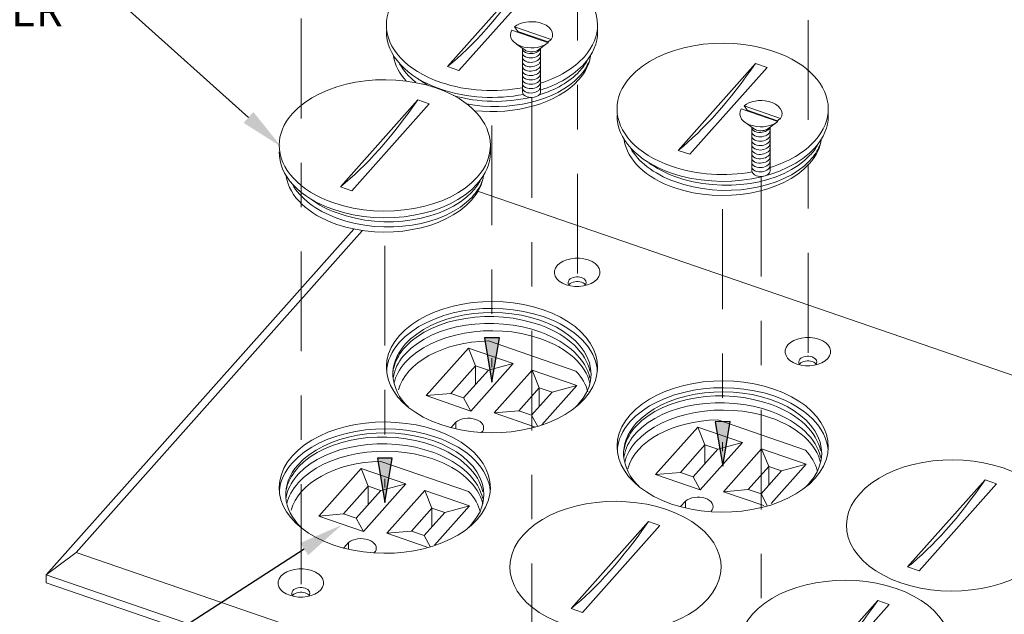
# Model space of a CAD drawing. Units: inches. Extents: x 0 to 10.9, y 0.1 to 8.5.
# Drawn here: x 7.3 to 9.6, y 5.7 to 7.1 of the extents above; entities that cross this region are included whole.
import ezdxf
from ezdxf import colors
from ezdxf.entities.mleader import LeaderData, LeaderLine
from ezdxf.math import Vec2, Vec3

# ---------------------------------------------------------------- set-up
doc = ezdxf.new("R2010")
doc.units = ezdxf.units.IN
doc.header["$MEASUREMENT"] = 0
doc.linetypes.add('CENTER2', pattern=[1.125, 0.75, -0.125, 0.125, -0.125])
doc.layers.add('Callouts', color=5, linetype='Continuous')
doc.layers.add('Drawing', color=7, linetype='Continuous')
doc.styles.get("Standard").update_dxf_attribs({"font": 'Arial Regular.ttf'})

msp = doc.modelspace()

# ---------------------------------------------------------------- hatches: boundary and pattern name
at = {"layer": 'Drawing'}
h = msp.add_hatch(color=256, dxfattribs=at)
h.dxf.hatch_style = 1
h.paths.add_polyline_path([(8.4055, 6.2559), (8.4221, 6.3559), (8.3888, 6.3559)])
h = msp.add_hatch(color=256, dxfattribs=at)
h.dxf.hatch_style = 1
h.paths.add_polyline_path([(8.9257, 6.0667), (8.9423, 6.1668), (8.9089, 6.1667)])
h = msp.add_hatch(color=256, dxfattribs=at)
h.dxf.hatch_style = 1
h.paths.add_polyline_path([(8.1639, 5.9843), (8.1805, 6.0844), (8.1471, 6.0843)])

# ---------------------------------------------------------------- linework, layer by layer
for p, q in [((8.4221, 6.3559), (8.3888, 6.3559)), ((8.3888, 6.3559), (8.4055, 6.2559)), ((8.4055, 6.2559), (8.4221, 6.3559)), ((8.9423, 6.1668), (8.9089, 6.1667)), ((8.9089, 6.1667), (8.9257, 6.0667)), ((8.9257, 6.0667), (8.9423, 6.1668)), ((8.1805, 6.0844), (8.1471, 6.0843)), ((8.1471, 6.0843), (8.1639, 5.9843)), ((8.1639, 5.9843), (8.1805, 6.0844))]:
    msp.add_line(p, q, dxfattribs=at)
at = {"layer": 'Drawing', "color": 7, "linetype": 'CENTER2', "lineweight": 9, "ltscale": 0.3}
for points in [[(8.5982, 6.5009), (8.5982, 7.777)], [(9.1184, 6.3221), (9.1184, 7.5981)], [(7.975, 5.8006), (7.975, 7.0766)], [(8.4952, 5.6217), (8.4952, 6.8977)], [(8.4054, 6.8348), (8.4054, 6.2895)], [(9.0125, 5.4438), (9.0125, 6.7198)], [(8.9256, 6.6456), (8.9256, 6.1004)], [(8.1638, 6.5632), (8.1638, 6.018)]]:
    msp.add_lwpolyline(points, dxfattribs=at)
at = {"layer": 'Drawing', "color": 7, "lineweight": 9}
for points in [[(8.3053, 6.9677), (8.4797, 7.1638)], [(8.5056, 7.1549), (8.3311, 6.9588)], [(8.6436, 7.0618), (8.6436, 7.0447)], [(8.5327, 7.0213), (8.4502, 7.0497)], [(8.5327, 7.0213), (8.4502, 7.0497)], [(8.4565, 7.0569), (8.5391, 7.0285)], [(8.4565, 7.0569), (8.5391, 7.0285)], [(8.4637, 7.0467), (8.5319, 7.0232)], [(8.4637, 7.0467), (8.5319, 7.0232)], [(8.4605, 7.0183), (8.48, 7.0043)], [(8.5105, 7.0053), (8.5295, 7.0191)], [(8.4741, 7.0082), (8.4741, 6.9104)], [(8.5151, 7.0082), (8.5151, 6.9116)], [(8.8254, 6.7785), (8.9999, 6.9746)], [(8.9999, 6.9746), (9.0258, 6.9657)], [(8.3311, 6.9588), (8.3053, 6.9677)], [(9.0258, 6.9657), (8.8513, 6.7697)], [(8.0636, 6.6962), (8.2381, 6.8922)], [(8.264, 6.8833), (8.0895, 6.6873)], [(8.2381, 6.8922), (8.264, 6.8833)], [(9.05, 6.8434), (8.9675, 6.8718)], [(9.05, 6.8434), (8.9675, 6.8718)], [(8.9738, 6.879), (9.0564, 6.8506)], [(8.9738, 6.879), (9.0564, 6.8506)], [(8.981, 6.8688), (9.0492, 6.8453)], [(8.981, 6.8688), (9.0492, 6.8453)], [(9.1638, 6.8727), (9.1638, 6.8555)], [(8.9778, 6.8404), (8.9973, 6.8265)], [(9.0278, 6.8274), (9.0468, 6.8412)], [(8.9914, 6.8303), (8.9914, 6.7325)], [(9.0324, 6.8303), (9.0324, 6.7337)], [(8.4019, 6.7903), (8.4019, 6.7731)], [(8.8513, 6.7697), (8.8254, 6.7785)], [(8.0895, 6.6873), (8.0636, 6.6962)], [(8.3749, 6.6856), (10.1421, 6.0779)], [(7.4005, 5.8213), (8.0941, 6.6008)], [(7.4675, 5.8719), (8.113, 6.5974)], [(8.3525, 6.3326), (8.2571, 6.2254)], [(8.4531, 6.298), (8.3525, 6.3326)], [(8.3525, 6.3326), (8.3685, 6.2928)], [(8.3973, 6.3487), (8.5949, 6.2807)], [(8.3129, 6.2302), (8.3685, 6.2928)], [(8.3577, 6.1908), (8.4531, 6.298)], [(8.3685, 6.2928), (8.3973, 6.2829)], [(8.3685, 6.2498), (8.3685, 6.2928)], [(8.4531, 6.298), (8.3973, 6.2829)], [(8.4962, 6.2832), (8.4103, 6.1867)], [(8.4962, 6.2832), (8.5122, 6.2434)], [(8.5968, 6.2486), (8.4962, 6.2832)], [(8.3973, 6.2829), (8.3416, 6.2204)], [(8.4661, 6.1915), (8.5122, 6.2434)], [(8.5122, 6.2004), (8.5122, 6.2434)], [(8.5122, 6.2434), (8.541, 6.2335)], [(8.5179, 6.1599), (8.5968, 6.2486)], [(8.5968, 6.2486), (8.541, 6.2335)], [(8.2571, 6.2254), (8.3129, 6.2302)], [(8.2571, 6.2254), (8.3577, 6.1908)], [(8.3416, 6.2204), (8.3129, 6.2302)], [(8.3577, 6.1908), (8.3416, 6.2204)], [(8.541, 6.2335), (8.4949, 6.1817)], [(8.4103, 6.1867), (8.4661, 6.1915)], [(8.4103, 6.1867), (8.5014, 6.1554)], [(8.4949, 6.1817), (8.4661, 6.1915)], [(8.509, 6.1556), (8.4949, 6.1817)], [(8.3134, 6.1534), (8.3242, 6.1656)], [(8.3242, 6.1512), (8.3242, 6.1656)], [(8.8698, 6.1547), (8.7744, 6.0475)], [(8.9704, 6.1201), (8.8698, 6.1547)], [(8.8698, 6.1547), (8.8858, 6.1149)], [(8.9146, 6.1708), (9.1122, 6.1028)], [(8.3822, 6.1429), (8.3845, 6.1455)], [(8.8302, 6.0523), (8.8858, 6.1149)], [(8.875, 6.0129), (8.9704, 6.1201)], [(8.8858, 6.1149), (8.9146, 6.105)], [(8.8858, 6.0719), (8.8858, 6.1149)], [(8.9704, 6.1201), (8.9146, 6.105)], [(8.9146, 6.105), (8.8589, 6.0425)], [(9.0135, 6.1053), (8.9276, 6.0088)], [(9.0135, 6.1053), (9.0295, 6.0655)], [(9.1141, 6.0707), (9.0135, 6.1053)], [(8.1104, 6.0611), (8.015, 5.9539)], [(8.211, 6.0266), (8.1104, 6.0611)], [(8.1104, 6.0611), (8.1265, 6.0213)], [(8.1552, 6.0772), (8.3528, 6.0093)], [(8.9834, 6.0136), (9.0295, 6.0655)], [(9.0295, 6.0225), (9.0295, 6.0655)], [(9.0295, 6.0655), (9.0583, 6.0556)], [(9.0352, 5.982), (9.1141, 6.0707)], [(9.1141, 6.0707), (9.0583, 6.0556)], [(8.7744, 6.0475), (8.8302, 6.0523)], [(8.7744, 6.0475), (8.875, 6.0129)], [(8.8589, 6.0425), (8.8302, 6.0523)], [(8.875, 6.0129), (8.8589, 6.0425)], [(9.0583, 6.0556), (9.0122, 6.0038)], [(8.0708, 5.9588), (8.1265, 6.0213)], [(8.1156, 5.9194), (8.211, 6.0266)], [(8.1265, 6.0213), (8.1552, 6.0114)], [(8.1265, 5.9783), (8.1265, 6.0213)], [(8.211, 6.0266), (8.1552, 6.0114)], [(9.3427, 5.8392), (9.5172, 6.0353)], [(9.5431, 6.0264), (9.3686, 5.8303)], [(9.5172, 6.0353), (9.5431, 6.0264)], [(8.1552, 6.0114), (8.0996, 5.9489)], [(8.2541, 6.0117), (8.1683, 5.9152)], [(8.2541, 6.0117), (8.2702, 5.9719)], [(8.3547, 5.9771), (8.2541, 6.0117)], [(8.9276, 6.0088), (8.9834, 6.0136)], [(8.9276, 6.0088), (9.0187, 5.9775)], [(9.0122, 6.0038), (8.9834, 6.0136)], [(9.0263, 5.9777), (9.0122, 6.0038)], [(8.2758, 5.8885), (8.3547, 5.9771)], [(8.3547, 5.9771), (8.2989, 5.962)], [(8.8307, 5.9755), (8.8416, 5.9877)], [(8.8416, 5.9733), (8.8416, 5.9877)], [(8.015, 5.9539), (8.0708, 5.9588)], [(8.015, 5.9539), (8.1156, 5.9194)], [(8.0996, 5.9489), (8.0708, 5.9588)], [(8.2241, 5.9201), (8.2702, 5.9719)], [(8.2989, 5.962), (8.2528, 5.9102)], [(8.2702, 5.9289), (8.2702, 5.9719)], [(8.2702, 5.9719), (8.2989, 5.962)], [(8.8995, 5.965), (8.9018, 5.9676)], [(8.1156, 5.9194), (8.0996, 5.9489)], [(8.5838, 5.7455), (8.7583, 5.9416)], [(8.7841, 5.9327), (8.6097, 5.7366)], [(8.7583, 5.9416), (8.7841, 5.9327)], [(8.1683, 5.9152), (8.2241, 5.9201)], [(8.1683, 5.9152), (8.2593, 5.8839)], [(8.2528, 5.9102), (8.2241, 5.9201)], [(8.267, 5.8841), (8.2528, 5.9102)], [(8.0714, 5.882), (8.0822, 5.8941)], [(8.0822, 5.8797), (8.0822, 5.8941)], [(7.4005, 5.8213), (7.4675, 5.8719)], [(9.375, 5.2159), (7.4675, 5.8719)], [(8.1401, 5.8714), (8.1425, 5.8741)], [(9.3686, 5.8303), (9.3427, 5.8392)], [(9.3943, 5.1357), (7.4005, 5.8213)], [(7.4005, 5.8033), (7.4005, 5.8213)], [(7.4005, 5.8033), (9.3943, 5.1176)], [(9.1011, 5.5676), (9.2756, 5.7637)], [(9.3014, 5.7548), (9.127, 5.5587)], [(9.2756, 5.7637), (9.3014, 5.7548)], [(8.6097, 5.7366), (8.5838, 5.7455)]]:
    msp.add_lwpolyline(points, dxfattribs=at)
for points, knots in [([(8.1673, 7.0615), (8.1673, 7.0857), (8.1769, 7.1103), (8.1971, 7.133), (8.2607, 7.2045), (8.4056, 7.2304), (8.5207, 7.1908), (8.5989, 7.1639), (8.6432, 7.1137), (8.6436, 7.0618)], [0, 0, 0, 0, 1, 1, 1, 2, 2, 2, 3, 3, 3, 3]), ([(8.4741, 6.9196), (8.4148, 6.9085), (8.3486, 6.9117), (8.2902, 6.9318), (8.2116, 6.9588), (8.1672, 7.0094), (8.1673, 7.0615)], [2.491908, 2.491908, 2.491908, 2.491908, 3, 3, 3, 4, 4, 4, 4]), ([(8.5391, 7.0285), (8.5485, 7.0437), (8.5363, 7.0609), (8.5117, 7.0667), (8.4918, 7.0715), (8.4693, 7.0675), (8.4565, 7.0569)], [0, 0, 0, 0, 1, 1, 1, 2, 2, 2, 2]), ([(8.5391, 7.0285), (8.5485, 7.0437), (8.5363, 7.0609), (8.5117, 7.0667), (8.4918, 7.0715), (8.4693, 7.0675), (8.4565, 7.0569)], [0, 0, 0, 0, 1, 1, 1, 2, 2, 2, 2]), ([(8.6436, 7.0618), (8.6438, 7.0374), (8.6342, 7.0126), (8.6138, 6.9897), (8.6138, 6.9897), (8.6138, 6.9897), (8.6138, 6.9897), (8.5902, 6.9631), (8.5554, 6.9429), (8.5151, 6.9299)], [0, 0, 0, 0, 1, 1, 1, 2, 2, 2, 2.370962, 2.370962, 2.370962, 2.370962]), ([(8.1673, 7.047), (8.1667, 6.9945), (8.2111, 6.9435), (8.2902, 6.9163), (8.3494, 6.896), (8.4165, 6.893), (8.4764, 6.9046)], [0, 0, 0, 0, 1, 1, 1, 1.514745, 1.514745, 1.514745, 1.514745]), ([(8.4502, 7.0497), (8.4407, 7.0345), (8.453, 7.0173), (8.4775, 7.0115), (8.4974, 7.0067), (8.52, 7.0108), (8.5327, 7.0213)], [0, 0, 0, 0, 1, 1, 1, 2, 2, 2, 2]), ([(8.5151, 6.9145), (8.5554, 6.9274), (8.5902, 6.9477), (8.6138, 6.9742), (8.6337, 6.9966), (8.6433, 7.0208), (8.6436, 7.0447)], [1.629038, 1.629038, 1.629038, 1.629038, 2, 2, 2, 3, 3, 3, 3]), ([(8.6875, 6.8724), (8.6875, 6.8966), (8.6971, 6.9211), (8.7173, 6.9438), (8.7809, 7.0153), (8.9258, 7.0412), (9.0409, 7.0017), (9.1191, 6.9748), (9.1634, 6.9245), (9.1638, 6.8727)], [0, 0, 0, 0, 1, 1, 1, 2, 2, 2, 3, 3, 3, 3]), ([(8.3659, 6.868), (8.4575, 6.8578), (8.5533, 6.8841), (8.6009, 6.9375), (8.617, 6.9556), (8.6259, 6.975), (8.6282, 6.9944)], [0, 0, 0, 0, 1, 1, 1, 2, 2, 2, 2]), ([(8.5146, 7.0081), (8.5142, 7.0071), (8.5137, 7.0061), (8.513, 7.0052), (8.513, 7.0052), (8.513, 7.0052), (8.513, 7.0052), (8.5081, 6.9985), (8.4959, 6.9951), (8.4857, 6.9975), (8.4788, 6.9992), (8.4746, 7.0031), (8.4741, 7.0075)], [0, 0, 0, 0, 1, 1, 1, 2, 2, 2, 3, 3, 3, 4, 4, 4, 4]), ([(8.515, 7.0007), (8.515, 6.9989), (8.5143, 6.9971), (8.513, 6.9953), (8.513, 6.9953), (8.513, 6.9953), (8.513, 6.9953), (8.5081, 6.9886), (8.4959, 6.9852), (8.4857, 6.9876), (8.4788, 6.9893), (8.4746, 6.9932), (8.4741, 6.9977)], [0, 0, 0, 0, 1, 1, 1, 2, 2, 2, 3, 3, 3, 4, 4, 4, 4]), ([(8.5105, 7.0053), (8.5044, 7.0006), (8.4935, 6.9992), (8.4847, 7.0022), (8.4828, 7.0029), (8.4814, 7.0034), (8.48, 7.0043)], [0, 0, 0, 0, 1, 1, 1, 2, 2, 2, 2]), ([(8.3478, 6.8834), (8.4441, 6.8652), (8.5502, 6.889), (8.6021, 6.9449), (8.6123, 6.9558), (8.6197, 6.9673), (8.6246, 6.979)], [0, 0, 0, 0, 1, 1, 1, 2, 2, 2, 2]), ([(8.515, 6.9908), (8.515, 6.989), (8.5143, 6.9872), (8.513, 6.9854), (8.513, 6.9854), (8.513, 6.9854), (8.513, 6.9854), (8.5081, 6.9787), (8.4959, 6.9753), (8.4857, 6.9777), (8.4788, 6.9794), (8.4746, 6.9833), (8.4741, 6.9878)], [0, 0, 0, 0, 1, 1, 1, 2, 2, 2, 3, 3, 3, 4, 4, 4, 4]), ([(8.515, 6.9812), (8.515, 6.9793), (8.5144, 6.9774), (8.513, 6.9755), (8.513, 6.9755), (8.513, 6.9755), (8.513, 6.9755), (8.5081, 6.9688), (8.4959, 6.9654), (8.4857, 6.9678), (8.4788, 6.9695), (8.4746, 6.9734), (8.4741, 6.9779)], [0, 0, 0, 0, 1, 1, 1, 2, 2, 2, 3, 3, 3, 4, 4, 4, 4]), ([(8.5117, 6.9034), (8.5485, 6.9148), (8.5803, 6.9328), (8.6024, 6.9565), (8.6097, 6.9644), (8.6156, 6.9725), (8.6201, 6.9808)], [0.615238, 0.615238, 0.615238, 0.615238, 1, 1, 1, 2, 2, 2, 2]), ([(7.9256, 6.79), (7.9257, 6.8142), (7.9352, 6.8387), (7.9554, 6.8614), (8.0191, 6.9329), (8.164, 6.9588), (8.279, 6.9193), (8.3573, 6.8924), (8.4016, 6.8421), (8.4019, 6.7903)], [0, 0, 0, 0, 1, 1, 1, 2, 2, 2, 3, 3, 3, 3]), ([(8.515, 6.9713), (8.515, 6.9694), (8.5144, 6.9675), (8.513, 6.9656), (8.513, 6.9656), (8.513, 6.9656), (8.513, 6.9656), (8.5081, 6.9589), (8.4959, 6.9555), (8.4857, 6.958), (8.4788, 6.9596), (8.4746, 6.9636), (8.4741, 6.968)], [0, 0, 0, 0, 1, 1, 1, 2, 2, 2, 3, 3, 3, 4, 4, 4, 4]), ([(8.515, 6.9612), (8.515, 6.9594), (8.5143, 6.9575), (8.513, 6.9557), (8.513, 6.9557), (8.513, 6.9557), (8.513, 6.9557), (8.5081, 6.9491), (8.4959, 6.9456), (8.4857, 6.9481), (8.4788, 6.9497), (8.4746, 6.9537), (8.4741, 6.9581)], [0, 0, 0, 0, 1, 1, 1, 2, 2, 2, 3, 3, 3, 4, 4, 4, 4]), ([(8.515, 6.9512), (8.5149, 6.9494), (8.5143, 6.9476), (8.513, 6.9458), (8.513, 6.9458), (8.513, 6.9458), (8.513, 6.9458), (8.5081, 6.9392), (8.4959, 6.9357), (8.4857, 6.9382), (8.4788, 6.9398), (8.4746, 6.9438), (8.4741, 6.9482)], [0, 0, 0, 0, 1, 1, 1, 2, 2, 2, 3, 3, 3, 4, 4, 4, 4]), ([(8.515, 6.9414), (8.515, 6.9396), (8.5143, 6.9377), (8.513, 6.9359), (8.513, 6.9359), (8.513, 6.9359), (8.513, 6.9359), (8.5081, 6.9293), (8.4959, 6.9259), (8.4857, 6.9283), (8.4788, 6.93), (8.4746, 6.9339), (8.4741, 6.9383)], [0, 0, 0, 0, 1, 1, 1, 2, 2, 2, 3, 3, 3, 4, 4, 4, 4]), ([(8.515, 6.9314), (8.5149, 6.9296), (8.5143, 6.9278), (8.513, 6.9261), (8.513, 6.9261), (8.513, 6.9261), (8.513, 6.9261), (8.5081, 6.9194), (8.4959, 6.916), (8.4857, 6.9184), (8.4788, 6.9201), (8.4746, 6.924), (8.4741, 6.9285)], [0, 0, 0, 0, 1, 1, 1, 2, 2, 2, 3, 3, 3, 4, 4, 4, 4]), ([(8.515, 6.9215), (8.5149, 6.9197), (8.5143, 6.9179), (8.513, 6.9162), (8.513, 6.9162), (8.513, 6.9162), (8.513, 6.9162), (8.5081, 6.9095), (8.4959, 6.9061), (8.4857, 6.9085), (8.4788, 6.9102), (8.4746, 6.9141), (8.4741, 6.9186)], [0, 0, 0, 0, 1, 1, 1, 2, 2, 2, 3, 3, 3, 4, 4, 4, 4]), ([(8.5151, 6.9116), (8.5154, 6.9092), (8.5147, 6.9066), (8.5126, 6.9043), (8.5126, 6.9043), (8.5126, 6.9043), (8.5126, 6.9043), (8.5071, 6.8981), (8.4946, 6.8959), (8.4847, 6.8993), (8.478, 6.9016), (8.4741, 6.906), (8.4741, 6.9104)], [0, 0, 0, 0, 1, 1, 1, 2, 2, 2, 3, 3, 3, 4, 4, 4, 4]), ([(9.0564, 6.8506), (9.0658, 6.8659), (9.0536, 6.883), (9.029, 6.8888), (9.0091, 6.8936), (8.9866, 6.8896), (8.9738, 6.879)], [0, 0, 0, 0, 1, 1, 1, 2, 2, 2, 2]), ([(9.0564, 6.8506), (9.0658, 6.8659), (9.0536, 6.883), (9.029, 6.8888), (9.0091, 6.8936), (8.9866, 6.8896), (8.9738, 6.879)], [0, 0, 0, 0, 1, 1, 1, 2, 2, 2, 2]), ([(8.9919, 6.73), (8.9332, 6.7194), (8.868, 6.7228), (8.8104, 6.7426), (8.7318, 6.7696), (8.6874, 6.8202), (8.6875, 6.8724)], [2.498837, 2.498837, 2.498837, 2.498837, 3, 3, 3, 4, 4, 4, 4]), ([(8.9675, 6.8718), (8.958, 6.8566), (8.9703, 6.8394), (8.9949, 6.8336), (9.0147, 6.8288), (9.0373, 6.8329), (9.05, 6.8434)], [0, 0, 0, 0, 1, 1, 1, 2, 2, 2, 2]), ([(9.1638, 6.8727), (9.1639, 6.8482), (9.1544, 6.8234), (9.134, 6.8005), (9.134, 6.8005), (9.134, 6.8005), (9.134, 6.8005), (9.1098, 6.7733), (9.0739, 6.7527), (9.0324, 6.7398)], [0, 0, 0, 0, 1, 1, 1, 2, 2, 2, 2.379751, 2.379751, 2.379751, 2.379751]), ([(8.6875, 6.8578), (8.6869, 6.8054), (8.7313, 6.7544), (8.8104, 6.7272), (8.9254, 6.6876), (9.0703, 6.7135), (9.134, 6.785), (9.1539, 6.8074), (9.1635, 6.8316), (9.1638, 6.8555)], [0, 0, 0, 0, 1, 1, 1, 2, 2, 2, 3, 3, 3, 3]), ([(9.0319, 6.8302), (9.0315, 6.8292), (9.031, 6.8282), (9.0303, 6.8273), (9.0303, 6.8273), (9.0303, 6.8273), (9.0303, 6.8273), (9.0254, 6.8206), (9.0132, 6.8172), (9.003, 6.8196), (8.9961, 6.8213), (8.9919, 6.8252), (8.9914, 6.8297)], [0, 0, 0, 0, 1, 1, 1, 2, 2, 2, 3, 3, 3, 4, 4, 4, 4]), ([(9.0323, 6.8228), (9.0323, 6.821), (9.0316, 6.8192), (9.0303, 6.8174), (9.0303, 6.8174), (9.0303, 6.8174), (9.0303, 6.8174), (9.0254, 6.8107), (9.0132, 6.8073), (9.003, 6.8097), (8.9961, 6.8114), (8.9919, 6.8153), (8.9914, 6.8198)], [0, 0, 0, 0, 1, 1, 1, 2, 2, 2, 3, 3, 3, 4, 4, 4, 4]), ([(9.0278, 6.8274), (9.0217, 6.8227), (9.0108, 6.8213), (9.002, 6.8243), (9.0001, 6.825), (8.9987, 6.8255), (8.9973, 6.8265)], [0, 0, 0, 0, 1, 1, 1, 2, 2, 2, 2]), ([(8.7034, 6.8012), (8.7108, 6.7576), (8.7511, 6.7169), (8.8175, 6.694), (8.9254, 6.6569), (9.0613, 6.6812), (9.121, 6.7483), (9.1372, 6.7665), (9.1461, 6.7859), (9.1484, 6.8052)], [0, 0, 0, 0, 1, 1, 1, 2, 2, 2, 3, 3, 3, 3]), ([(9.0323, 6.8129), (9.0323, 6.8111), (9.0316, 6.8093), (9.0303, 6.8075), (9.0303, 6.8075), (9.0303, 6.8075), (9.0303, 6.8075), (9.0254, 6.8008), (9.0132, 6.7974), (9.003, 6.7998), (8.9961, 6.8015), (8.9919, 6.8054), (8.9914, 6.8099)], [0, 0, 0, 0, 1, 1, 1, 2, 2, 2, 3, 3, 3, 4, 4, 4, 4]), ([(9.0323, 6.8033), (9.0323, 6.8014), (9.0317, 6.7995), (9.0303, 6.7976), (9.0303, 6.7976), (9.0303, 6.7976), (9.0303, 6.7976), (9.0254, 6.7909), (9.0132, 6.7875), (9.003, 6.79), (8.9961, 6.7916), (8.9919, 6.7955), (8.9914, 6.8)], [0, 0, 0, 0, 1, 1, 1, 2, 2, 2, 3, 3, 3, 4, 4, 4, 4]), ([(7.9256, 6.7754), (7.9251, 6.723), (7.9695, 6.672), (8.0485, 6.6448), (8.1636, 6.6052), (8.3085, 6.6311), (8.3721, 6.7027), (8.3921, 6.725), (8.4017, 6.7492), (8.4019, 6.7731)], [0, 0, 0, 0, 1, 1, 1, 2, 2, 2, 3, 3, 3, 3]), ([(8.4019, 6.7903), (8.4021, 6.7658), (8.3925, 6.741), (8.3721, 6.7181), (8.3721, 6.7181), (8.3721, 6.7181), (8.3721, 6.7181), (8.3085, 6.6466), (8.1636, 6.6206), (8.0485, 6.6602), (7.9699, 6.6872), (7.9256, 6.7378), (7.9256, 6.79)], [0, 0, 0, 0, 1, 1, 1, 2, 2, 2, 3, 3, 3, 4, 4, 4, 4]), ([(8.7175, 6.7843), (8.7346, 6.7535), (8.7689, 6.726), (8.8177, 6.708), (8.9247, 6.6686), (9.0611, 6.6899), (9.1223, 6.7557), (9.1325, 6.7666), (9.1399, 6.7781), (9.1448, 6.7898)], [0, 0, 0, 0, 1, 1, 1, 2, 2, 2, 3, 3, 3, 3]), ([(8.7593, 6.7505), (8.7755, 6.7385), (8.7951, 6.7281), (8.8179, 6.7197), (8.925, 6.6802), (9.0614, 6.7015), (9.1225, 6.7673), (9.1299, 6.7752), (9.1358, 6.7833), (9.1403, 6.7917)], [0, 0, 0, 0, 1, 1, 1, 2, 2, 2, 3, 3, 3, 3]), ([(9.0323, 6.7934), (9.0323, 6.7915), (9.0317, 6.7896), (9.0303, 6.7877), (9.0303, 6.7877), (9.0303, 6.7877), (9.0303, 6.7877), (9.0254, 6.781), (9.0132, 6.7776), (9.003, 6.7801), (8.9961, 6.7817), (8.9919, 6.7857), (8.9914, 6.7901)], [0, 0, 0, 0, 1, 1, 1, 2, 2, 2, 3, 3, 3, 4, 4, 4, 4]), ([(9.0323, 6.7833), (9.0323, 6.7815), (9.0316, 6.7796), (9.0303, 6.7778), (9.0303, 6.7778), (9.0303, 6.7778), (9.0303, 6.7778), (9.0254, 6.7712), (9.0132, 6.7677), (9.003, 6.7702), (8.9961, 6.7718), (8.9919, 6.7758), (8.9914, 6.7802)], [0, 0, 0, 0, 1, 1, 1, 2, 2, 2, 3, 3, 3, 4, 4, 4, 4]), ([(9.0323, 6.7733), (9.0322, 6.7715), (9.0316, 6.7697), (9.0303, 6.7679), (9.0303, 6.7679), (9.0303, 6.7679), (9.0303, 6.7679), (9.0254, 6.7613), (9.0132, 6.7578), (9.003, 6.7603), (8.9961, 6.7619), (8.9919, 6.7659), (8.9914, 6.7703)], [0, 0, 0, 0, 1, 1, 1, 2, 2, 2, 3, 3, 3, 4, 4, 4, 4]), ([(9.0323, 6.7635), (9.0323, 6.7617), (9.0316, 6.7598), (9.0303, 6.7581), (9.0303, 6.7581), (9.0303, 6.7581), (9.0303, 6.7581), (9.0254, 6.7514), (9.0132, 6.748), (9.003, 6.7504), (8.9961, 6.7521), (8.9919, 6.756), (8.9914, 6.7604)], [0, 0, 0, 0, 1, 1, 1, 2, 2, 2, 3, 3, 3, 4, 4, 4, 4]), ([(9.0323, 6.7535), (9.0322, 6.7517), (9.0316, 6.7499), (9.0303, 6.7482), (9.0303, 6.7482), (9.0303, 6.7482), (9.0303, 6.7482), (9.0254, 6.7415), (9.0132, 6.7381), (9.003, 6.7405), (8.9961, 6.7422), (8.9919, 6.7461), (8.9914, 6.7506)], [0, 0, 0, 0, 1, 1, 1, 2, 2, 2, 3, 3, 3, 4, 4, 4, 4]), ([(9.0323, 6.7436), (9.0322, 6.7418), (9.0316, 6.74), (9.0303, 6.7383), (9.0303, 6.7383), (9.0303, 6.7383), (9.0303, 6.7383), (9.0254, 6.7316), (9.0132, 6.7282), (9.003, 6.7306), (8.9961, 6.7323), (8.9919, 6.7362), (8.9914, 6.7407)], [0, 0, 0, 0, 1, 1, 1, 2, 2, 2, 3, 3, 3, 4, 4, 4, 4]), ([(9.0324, 6.7337), (9.0327, 6.7313), (9.032, 6.7287), (9.0299, 6.7264), (9.0299, 6.7264), (9.0299, 6.7264), (9.0299, 6.7264), (9.0244, 6.7202), (9.0119, 6.718), (9.002, 6.7214), (8.9953, 6.7237), (8.9914, 6.7281), (8.9914, 6.7325)], [0, 0, 0, 0, 1, 1, 1, 2, 2, 2, 3, 3, 3, 4, 4, 4, 4]), ([(7.9416, 6.7189), (7.9489, 6.6752), (7.9893, 6.6345), (8.0557, 6.6117), (8.1636, 6.5745), (8.2995, 6.5988), (8.3592, 6.6659), (8.3753, 6.6841), (8.3843, 6.7035), (8.3866, 6.7228)], [0, 0, 0, 0, 1, 1, 1, 2, 2, 2, 3, 3, 3, 3]), ([(7.9556, 6.702), (7.9727, 6.6711), (8.007, 6.6436), (8.0558, 6.6256), (8.1629, 6.5862), (8.2993, 6.6075), (8.3605, 6.6733), (8.3706, 6.6842), (8.3781, 6.6957), (8.3829, 6.7074)], [0, 0, 0, 0, 1, 1, 1, 2, 2, 2, 3, 3, 3, 3]), ([(7.9974, 6.6681), (8.0136, 6.6561), (8.0333, 6.6457), (8.0561, 6.6373), (8.1632, 6.5978), (8.2996, 6.6191), (8.3607, 6.6849), (8.368, 6.6928), (8.374, 6.7009), (8.3785, 6.7093)], [0, 0, 0, 0, 1, 1, 1, 2, 2, 2, 3, 3, 3, 3]), ([(8.6425, 6.488), (8.6288, 6.4726), (8.5976, 6.467), (8.5728, 6.4755), (8.548, 6.4841), (8.539, 6.5035), (8.5527, 6.5189), (8.5665, 6.5343), (8.5977, 6.5399), (8.6225, 6.5314), (8.6473, 6.5228), (8.6563, 6.5034), (8.6425, 6.488), (8.6425, 6.488), (8.6425, 6.488), (8.6425, 6.488)], [0, 0, 0, 0, 1, 1, 1, 2, 2, 2, 3, 3, 3, 4, 4, 4, 5, 5, 5, 5]), ([(8.6165, 6.4753), (8.6206, 6.4812), (8.6169, 6.4883), (8.6076, 6.4915), (8.5977, 6.4949), (8.5852, 6.4926), (8.5797, 6.4865), (8.5797, 6.4865), (8.5797, 6.4865), (8.5797, 6.4865), (8.5764, 6.4828), (8.5764, 6.4784), (8.5791, 6.4749)], [0, 0, 0, 0, 1, 1, 1, 2, 2, 2, 3, 3, 3, 4, 4, 4, 4]), ([(8.617, 6.4743), (8.6153, 6.4771), (8.6121, 6.4796), (8.6076, 6.4812), (8.5977, 6.4846), (8.5852, 6.4823), (8.5797, 6.4762), (8.5797, 6.4762), (8.5797, 6.4762), (8.5797, 6.4762), (8.5793, 6.4758), (8.5791, 6.4754), (8.5788, 6.4751)], [0, 0, 0, 0, 1, 1, 1, 2, 2, 2, 3, 3, 3, 4, 4, 4, 4]), ([(8.6138, 6.2179), (8.5501, 6.1464), (8.4052, 6.1204), (8.2902, 6.16), (8.1751, 6.1996), (8.1334, 6.2897), (8.1971, 6.3612), (8.2607, 6.4327), (8.4056, 6.4587), (8.5207, 6.4191), (8.6358, 6.3795), (8.6774, 6.2894), (8.6138, 6.2179), (8.6138, 6.2179), (8.6138, 6.2179), (8.6138, 6.2179)], [0, 0, 0, 0, 1, 1, 1, 2, 2, 2, 3, 3, 3, 4, 4, 4, 5, 5, 5, 5]), ([(8.6432, 6.2823), (8.6388, 6.3314), (8.5951, 6.3781), (8.5207, 6.4036), (8.4056, 6.4432), (8.2607, 6.4173), (8.1971, 6.3458), (8.1971, 6.3458), (8.1971, 6.3458), (8.1971, 6.3458), (8.1792, 6.3257), (8.1697, 6.3042), (8.1677, 6.2828)], [0, 0, 0, 0, 1, 1, 1, 2, 2, 2, 3, 3, 3, 4, 4, 4, 4]), ([(8.592, 6.1978), (8.5951, 6.2007), (8.5981, 6.2038), (8.6009, 6.2069), (8.6606, 6.274), (8.6215, 6.3585), (8.5135, 6.3956), (8.4056, 6.4327), (8.2697, 6.4084), (8.21, 6.3413), (8.21, 6.3413), (8.21, 6.3413), (8.21, 6.3413), (8.169, 6.2952), (8.1746, 6.2408), (8.2172, 6.1993)], [0, 0, 0, 0, 1, 1, 1, 2, 2, 2, 3, 3, 3, 4, 4, 4, 5, 5, 5, 5]), ([(8.6263, 6.2804), (8.6173, 6.3219), (8.5785, 6.3608), (8.5157, 6.384), (8.4086, 6.4235), (8.2722, 6.4021), (8.2111, 6.3364), (8.2111, 6.3364), (8.2111, 6.3364), (8.2111, 6.3364), (8.1975, 6.3218), (8.1888, 6.3062), (8.1846, 6.2904), (8.1834, 6.2857), (8.1823, 6.2803), (8.1823, 6.2803)], [0, 0, 0, 0, 1, 1, 1, 2, 2, 2, 3, 3, 3, 4, 4, 4, 5, 5, 5, 5]), ([(8.6263, 6.2649), (8.6173, 6.3064), (8.5785, 6.3453), (8.5157, 6.3685), (8.4086, 6.4079), (8.2722, 6.3866), (8.2111, 6.3208), (8.2111, 6.3208), (8.2111, 6.3208), (8.2111, 6.3208), (8.1975, 6.3062), (8.1888, 6.2907), (8.1846, 6.2749), (8.1836, 6.271), (8.1825, 6.2649), (8.1825, 6.2649)], [0, 0, 0, 0, 1, 1, 1, 2, 2, 2, 3, 3, 3, 4, 4, 4, 5, 5, 5, 5]), ([(8.6264, 6.2533), (8.6165, 6.2946), (8.5768, 6.3327), (8.5135, 6.3544), (8.4056, 6.3916), (8.2697, 6.3673), (8.21, 6.3002), (8.21, 6.3002), (8.21, 6.3002), (8.21, 6.3002), (8.1968, 6.2853), (8.1884, 6.2695), (8.1845, 6.2536)], [0, 0, 0, 0, 1, 1, 1, 2, 2, 2, 3, 3, 3, 4, 4, 4, 4]), ([(9.1627, 6.3091), (9.149, 6.2937), (9.1178, 6.2881), (9.093, 6.2966), (9.0682, 6.3052), (9.0592, 6.3246), (9.0729, 6.34), (9.0866, 6.3554), (9.1179, 6.361), (9.1427, 6.3525), (9.1675, 6.344), (9.1764, 6.3245), (9.1627, 6.3091), (9.1627, 6.3091), (9.1627, 6.3091), (9.1627, 6.3091)], [0, 0, 0, 0, 1, 1, 1, 2, 2, 2, 3, 3, 3, 4, 4, 4, 5, 5, 5, 5]), ([(9.1367, 6.2964), (9.1408, 6.3023), (9.1371, 6.3094), (9.1278, 6.3126), (9.1178, 6.316), (9.1053, 6.3138), (9.0999, 6.3076), (9.0999, 6.3076), (9.0999, 6.3076), (9.0999, 6.3076), (9.0965, 6.3039), (9.0965, 6.2996), (9.0992, 6.296)], [0, 0, 0, 0, 1, 1, 1, 2, 2, 2, 3, 3, 3, 4, 4, 4, 4]), ([(9.1371, 6.2954), (9.1355, 6.2982), (9.1323, 6.3007), (9.1278, 6.3023), (9.1178, 6.3057), (9.1053, 6.3035), (9.0999, 6.2973), (9.0999, 6.2973), (9.0999, 6.2973), (9.0999, 6.2973), (9.0995, 6.2969), (9.0992, 6.2966), (9.099, 6.2962)], [0, 0, 0, 0, 1, 1, 1, 2, 2, 2, 3, 3, 3, 4, 4, 4, 4]), ([(9.134, 6.039), (9.0703, 5.9675), (8.9254, 5.9416), (8.8104, 5.9811), (8.6953, 6.0207), (8.6536, 6.1108), (8.7173, 6.1823), (8.7809, 6.2539), (8.9258, 6.2798), (9.0409, 6.2402), (9.1559, 6.2006), (9.1976, 6.1106), (9.134, 6.039), (9.134, 6.039), (9.134, 6.039), (9.134, 6.039)], [0, 0, 0, 0, 1, 1, 1, 2, 2, 2, 3, 3, 3, 4, 4, 4, 5, 5, 5, 5]), ([(9.1634, 6.1034), (9.159, 6.1525), (9.1152, 6.1992), (9.0409, 6.2248), (8.9258, 6.2643), (8.7809, 6.2384), (8.7173, 6.1669), (8.7173, 6.1669), (8.7173, 6.1669), (8.7173, 6.1669), (8.6994, 6.1468), (8.6898, 6.1253), (8.6878, 6.1039)], [0, 0, 0, 0, 1, 1, 1, 2, 2, 2, 3, 3, 3, 4, 4, 4, 4]), ([(9.1122, 6.0189), (9.1153, 6.0219), (9.1183, 6.0249), (9.121, 6.028), (9.1807, 6.0951), (9.1416, 6.1796), (9.0337, 6.2167), (8.9258, 6.2538), (8.7899, 6.2295), (8.7302, 6.1624), (8.7302, 6.1624), (8.7302, 6.1624), (8.7302, 6.1624), (8.6891, 6.1163), (8.6948, 6.062), (8.7374, 6.0204)], [0, 0, 0, 0, 1, 1, 1, 2, 2, 2, 3, 3, 3, 4, 4, 4, 5, 5, 5, 5]), ([(9.1465, 6.1015), (9.1375, 6.143), (9.0987, 6.182), (9.0359, 6.2051), (8.9288, 6.2446), (8.7924, 6.2232), (8.7312, 6.1575), (8.7312, 6.1575), (8.7312, 6.1575), (8.7312, 6.1575), (8.7177, 6.1429), (8.7089, 6.1273), (8.7048, 6.1115), (8.7036, 6.1068), (8.7025, 6.1014), (8.7025, 6.1014)], [0, 0, 0, 0, 1, 1, 1, 2, 2, 2, 3, 3, 3, 4, 4, 4, 5, 5, 5, 5]), ([(9.1465, 6.086), (9.1375, 6.1275), (9.0987, 6.1664), (9.0359, 6.1896), (8.9288, 6.2291), (8.7924, 6.2077), (8.7312, 6.142), (8.7312, 6.142), (8.7312, 6.142), (8.7312, 6.142), (8.7177, 6.1274), (8.7089, 6.1118), (8.7048, 6.096), (8.7038, 6.0921), (8.7026, 6.0861), (8.7026, 6.0861)], [0, 0, 0, 0, 1, 1, 1, 2, 2, 2, 3, 3, 3, 4, 4, 4, 5, 5, 5, 5]), ([(9.1465, 6.0744), (9.1367, 6.1157), (9.097, 6.1538), (9.0337, 6.1756), (8.9258, 6.2127), (8.7899, 6.1884), (8.7302, 6.1213), (8.7302, 6.1213), (8.7302, 6.1213), (8.7302, 6.1213), (8.7169, 6.1064), (8.7085, 6.0906), (8.7047, 6.0747)], [0, 0, 0, 0, 1, 1, 1, 2, 2, 2, 3, 3, 3, 4, 4, 4, 4]), ([(8.3721, 5.9463), (8.3085, 5.8748), (8.1636, 5.8489), (8.0485, 5.8885), (7.9335, 5.928), (7.8918, 6.0181), (7.9554, 6.0896), (8.0191, 6.1612), (8.164, 6.1871), (8.279, 6.1475), (8.3941, 6.1079), (8.4358, 6.0179), (8.3721, 5.9463), (8.3721, 5.9463), (8.3721, 5.9463), (8.3721, 5.9463)], [0, 0, 0, 0, 1, 1, 1, 2, 2, 2, 3, 3, 3, 4, 4, 4, 5, 5, 5, 5]), ([(8.3845, 6.1455), (8.3904, 6.1553), (8.3841, 6.1666), (8.3689, 6.1718), (8.3535, 6.1771), (8.3343, 6.1743), (8.3242, 6.1656)], [0, 0, 0, 0, 1, 1, 1, 2, 2, 2, 2]), ([(8.4016, 6.0107), (8.3971, 6.0598), (8.3534, 6.1065), (8.279, 6.1321), (8.164, 6.1716), (8.0191, 6.1457), (7.9554, 6.0742), (7.9554, 6.0742), (7.9554, 6.0742), (7.9554, 6.0742), (7.9376, 6.0541), (7.928, 6.0326), (7.926, 6.0112)], [0, 0, 0, 0, 1, 1, 1, 2, 2, 2, 3, 3, 3, 4, 4, 4, 4]), ([(8.3504, 5.9262), (8.3535, 5.9292), (8.3564, 5.9322), (8.3592, 5.9353), (8.4189, 6.0024), (8.3798, 6.0869), (8.2719, 6.124), (8.164, 6.1612), (8.0281, 6.1368), (7.9684, 6.0698), (7.9684, 6.0698), (7.9684, 6.0698), (7.9684, 6.0698), (7.9273, 6.0236), (7.933, 5.9693), (7.9756, 5.9278)], [0, 0, 0, 0, 1, 1, 1, 2, 2, 2, 3, 3, 3, 4, 4, 4, 5, 5, 5, 5]), ([(8.3847, 6.0088), (8.3757, 6.0503), (8.3369, 6.0893), (8.2741, 6.1124), (8.167, 6.1519), (8.0306, 6.1306), (7.9694, 6.0648), (7.9694, 6.0648), (7.9694, 6.0648), (7.9694, 6.0648), (7.9558, 6.0502), (7.9471, 6.0346), (7.9429, 6.0188), (7.9418, 6.0141), (7.9406, 6.0087), (7.9406, 6.0087)], [0, 0, 0, 0, 1, 1, 1, 2, 2, 2, 3, 3, 3, 4, 4, 4, 5, 5, 5, 5]), ([(8.3847, 5.9933), (8.3757, 6.0348), (8.3369, 6.0738), (8.2741, 6.0969), (8.167, 6.1364), (8.0306, 6.1151), (7.9694, 6.0493), (7.9694, 6.0493), (7.9694, 6.0493), (7.9694, 6.0493), (7.9558, 6.0347), (7.9471, 6.0191), (7.9429, 6.0033), (7.942, 5.9994), (7.9408, 5.9934), (7.9408, 5.9934)], [0, 0, 0, 0, 1, 1, 1, 2, 2, 2, 3, 3, 3, 4, 4, 4, 5, 5, 5, 5]), ([(8.3847, 5.9817), (8.3748, 6.023), (8.3352, 6.0611), (8.2719, 6.0829), (8.164, 6.12), (8.0281, 6.0957), (7.9684, 6.0286), (7.9684, 6.0286), (7.9684, 6.0286), (7.9684, 6.0286), (7.9551, 6.0137), (7.9467, 5.9979), (7.9429, 5.9821)], [0, 0, 0, 0, 1, 1, 1, 2, 2, 2, 3, 3, 3, 4, 4, 4, 4]), ([(9.6513, 5.8611), (9.5876, 5.7896), (9.4427, 5.7637), (9.3277, 5.8032), (9.2126, 5.8428), (9.1709, 5.9329), (9.2346, 6.0044), (9.2982, 6.076), (9.4431, 6.1019), (9.5582, 6.0623), (9.6732, 6.0227), (9.7149, 5.9327), (9.6513, 5.8611), (9.6513, 5.8611), (9.6513, 5.8611), (9.6513, 5.8611)], [0, 0, 0, 0, 1, 1, 1, 2, 2, 2, 3, 3, 3, 4, 4, 4, 5, 5, 5, 5]), ([(8.8923, 5.7674), (8.8287, 5.6959), (8.6838, 5.67), (8.5687, 5.7096), (8.4536, 5.7491), (8.412, 5.8392), (8.4756, 5.9108), (8.5393, 5.9823), (8.6842, 6.0082), (8.7992, 5.9686), (8.9143, 5.9291), (8.956, 5.839), (8.8923, 5.7674), (8.8923, 5.7674), (8.8923, 5.7674), (8.8923, 5.7674)], [0, 0, 0, 0, 1, 1, 1, 2, 2, 2, 3, 3, 3, 4, 4, 4, 5, 5, 5, 5]), ([(8.9018, 5.9676), (8.9077, 5.9774), (8.9014, 5.9887), (8.8862, 5.9939), (8.8708, 5.9992), (8.8516, 5.9964), (8.8416, 5.9877)], [0, 0, 0, 0, 1, 1, 1, 2, 2, 2, 2]), ([(8.1425, 5.8741), (8.1484, 5.8839), (8.142, 5.8951), (8.1268, 5.9003), (8.1114, 5.9056), (8.0922, 5.9028), (8.0822, 5.8941)], [0, 0, 0, 0, 1, 1, 1, 2, 2, 2, 2]), ([(8.0194, 5.7876), (8.0056, 5.7722), (7.9744, 5.7666), (7.9496, 5.7752), (7.9248, 5.7837), (7.9158, 5.8031), (7.9295, 5.8185), (7.9433, 5.834), (7.9745, 5.8395), (7.9993, 5.831), (8.0241, 5.8225), (8.0331, 5.8031), (8.0194, 5.7876), (8.0194, 5.7876), (8.0194, 5.7876), (8.0194, 5.7876)], [0, 0, 0, 0, 1, 1, 1, 2, 2, 2, 3, 3, 3, 4, 4, 4, 5, 5, 5, 5]), ([(9.4096, 5.5896), (9.346, 5.518), (9.2011, 5.4921), (9.086, 5.5317), (8.9709, 5.5712), (8.9293, 5.6613), (8.9929, 5.7329), (9.0566, 5.8044), (9.2015, 5.8303), (9.3165, 5.7907), (9.4316, 5.7512), (9.4733, 5.6611), (9.4096, 5.5896), (9.4096, 5.5896), (9.4096, 5.5896), (9.4096, 5.5896)], [0, 0, 0, 0, 1, 1, 1, 2, 2, 2, 3, 3, 3, 4, 4, 4, 5, 5, 5, 5]), ([(7.9933, 5.7749), (7.9974, 5.7809), (7.9937, 5.7879), (7.9844, 5.7911), (7.9745, 5.7945), (7.962, 5.7923), (7.9565, 5.7861), (7.9565, 5.7861), (7.9565, 5.7861), (7.9565, 5.7861), (7.9532, 5.7824), (7.9532, 5.7781), (7.9559, 5.7745)], [0, 0, 0, 0, 1, 1, 1, 2, 2, 2, 3, 3, 3, 4, 4, 4, 4]), ([(7.9938, 5.7739), (7.9922, 5.7768), (7.9889, 5.7792), (7.9844, 5.7808), (7.9745, 5.7842), (7.962, 5.782), (7.9565, 5.7758), (7.9565, 5.7758), (7.9565, 5.7758), (7.9565, 5.7758), (7.9562, 5.7755), (7.9559, 5.7751), (7.9556, 5.7747)], [0, 0, 0, 0, 1, 1, 1, 2, 2, 2, 3, 3, 3, 4, 4, 4, 4])]:
    msp.add_open_spline(points, degree=3, knots=knots, dxfattribs=at)
for points in [[(8.3053, 6.9677), (8.3628, 7.0137), (8.4222, 7.0804), (8.4797, 7.1638)], [(8.4637, 7.0467), (8.4616, 7.0498), (8.4592, 7.0532), (8.4565, 7.0569)], [(8.4637, 7.0467), (8.4616, 7.0498), (8.4592, 7.0532), (8.4565, 7.0569)], [(8.4624, 7.0455), (8.4628, 7.0459), (8.4633, 7.0463), (8.4637, 7.0467)], [(8.5319, 7.0232), (8.5316, 7.0228), (8.5314, 7.0223), (8.5311, 7.0219)], [(8.5391, 7.0285), (8.5365, 7.0266), (8.5341, 7.0248), (8.5319, 7.0232)], [(8.5391, 7.0285), (8.5365, 7.0266), (8.5341, 7.0248), (8.5319, 7.0232)], [(8.1833, 6.9904), (8.1865, 6.971), (8.1964, 6.9521), (8.2122, 6.9351)], [(8.1973, 6.9735), (8.2055, 6.9587), (8.2177, 6.9447), (8.2335, 6.9321)], [(8.8254, 6.7785), (8.883, 6.8245), (8.9423, 6.8912), (8.9999, 6.9746)], [(8.2391, 6.9396), (8.2455, 6.9349), (8.2525, 6.9304), (8.26, 6.9261)], [(8.0636, 6.6962), (8.1212, 6.7421), (8.1805, 6.8088), (8.2381, 6.8922)], [(8.3181, 6.9021), (8.3746, 6.8858), (8.437, 6.8851), (8.4913, 6.8979)], [(8.981, 6.8688), (8.9789, 6.8719), (8.9765, 6.8753), (8.9738, 6.879)], [(8.981, 6.8688), (8.9789, 6.8719), (8.9765, 6.8753), (8.9738, 6.879)], [(8.9797, 6.8677), (8.9801, 6.868), (8.9806, 6.8684), (8.981, 6.8688)], [(9.0492, 6.8453), (9.0489, 6.8449), (9.0487, 6.8444), (9.0484, 6.844)], [(9.0564, 6.8506), (9.0538, 6.8487), (9.0514, 6.8469), (9.0492, 6.8453)], [(9.0564, 6.8506), (9.0538, 6.8487), (9.0514, 6.8469), (9.0492, 6.8453)], [(8.1945, 6.2384), (8.2105, 6.2994), (8.2942, 6.3468), (8.3973, 6.3487)], [(8.5949, 6.2807), (8.6084, 6.2664), (8.6174, 6.2507), (8.6215, 6.2344)], [(8.7118, 6.0605), (8.7278, 6.1215), (8.8115, 6.1689), (8.9146, 6.1708)], [(9.1122, 6.1028), (9.1257, 6.0885), (9.1347, 6.0728), (9.1388, 6.0565)], [(7.9524, 5.9669), (7.9684, 6.0279), (8.0521, 6.0753), (8.1552, 6.0772)], [(9.3427, 5.8392), (9.4003, 5.8852), (9.4596, 5.9518), (9.5172, 6.0353)], [(8.3528, 6.0093), (8.3663, 5.995), (8.3753, 5.9793), (8.3794, 5.963)], [(8.5838, 5.7455), (8.6414, 5.7915), (8.7007, 5.8581), (8.7583, 5.9416)], [(9.1011, 5.5676), (9.1587, 5.6136), (9.218, 5.6803), (9.2756, 5.7637)]]:
    msp.add_open_spline(points, degree=3, dxfattribs=at)

# ---------------------------------------------------------------- leaders
at = {"layer": 'Callouts'}
ml = msp.add_multileader_mtext('Standard', dxfattribs=at)
ml.set_content('\\A1;SCREW COVER', color=256)
ml.set_leader_properties()
ml.build(insert=Vec2(0, 0))
ml.multileader.update_dxf_attribs({"dogleg_length": 0.1, "arrow_head_size": 0.1})
ctx = ml.context
ctx.base_point, ctx.char_height, ctx.arrow_head_size, ctx.landing_gap_size, ctx.plane_origin = Vec3(6.6534, 7.093), 0.07, 0.1, 0.05, Vec3(12.91, 9.6933)
ctx.text_align_type = 2
notes = []
notes.append((ctx, [(1, (1, 1, 0), (7.5878, 7.093), (-1, 0), 0.1, [(0, [(7.931, 6.7861)], 0, [])])]))
ctx.mtext.insert, ctx.mtext.alignment, ctx.mtext.flow_direction = Vec3(7.4378, 7.1285), 3, 5
ml = msp.add_multileader_mtext('Standard', dxfattribs=at)
ml.set_content('\\A1;DUPLEX  RECEPTACLE', color=256)
ml.set_leader_properties()
ml.build(insert=Vec2(0, 0))
ml.multileader.update_dxf_attribs({"dogleg_length": 0.1, "arrow_head_size": 0.1})
ctx = ml.context
ctx.base_point, ctx.char_height, ctx.arrow_head_size, ctx.landing_gap_size, ctx.plane_origin = Vec3(6.1973, 5.5504), 0.07, 0.1, 0.05, Vec3(12.7938, 8.1507)
ctx.text_align_type = 2
notes.append((ctx, [(1, (1, 1, 0), (7.4717, 5.5504), (-1, 0), 0.1, [(0, [(8.0662, 5.9335)], 0, [])])]))
ctx.mtext.insert, ctx.mtext.alignment, ctx.mtext.flow_direction = Vec3(7.3217, 5.5859), 3, 5
for ctx, leaders in notes:
    for number, flags, end, landing, length, lines in leaders:
        leader = LeaderData()
        leader.index, (leader.has_last_leader_line, leader.has_dogleg_vector, leader.attachment_direction) = number, flags
        leader.last_leader_point, leader.dogleg_vector, leader.dogleg_length = Vec3(end), Vec3(landing), length
        for number, points, colour, breaks in lines:
            line = LeaderLine()
            line.index, line.vertices, line.color, line.breaks = number, Vec3.list(points), colors.encode_raw_color(colour), breaks
            leader.lines.append(line)
        ctx.leaders.append(leader)

doc.saveas('drawing.dxf')
